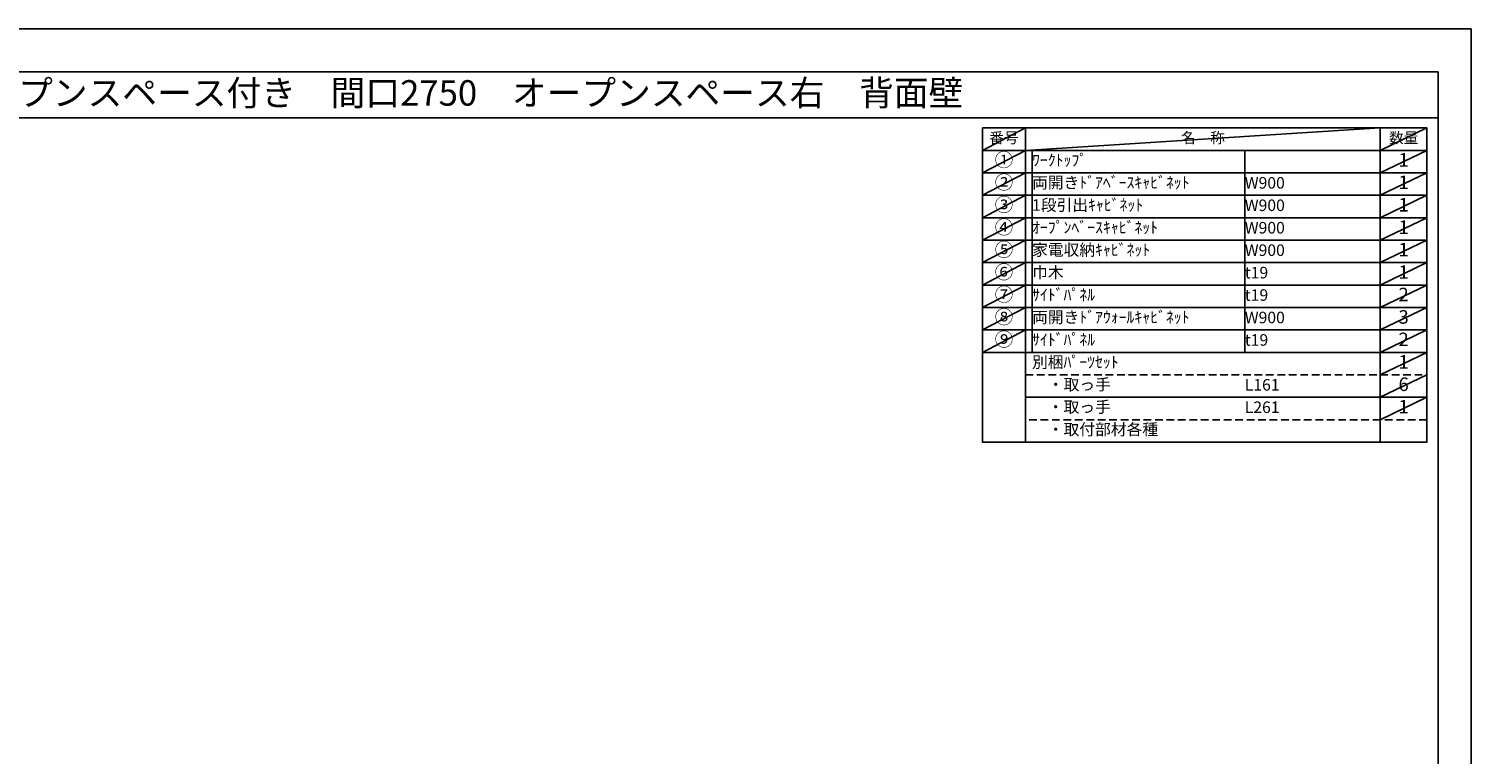
# Model space of a CAD drawing. Extents: x 69870 to 82344, y 0 to 8820.
# Drawn here: x 75260 to 82344, y 5260 to 8820 of the extents above; entities that cross this region are included whole.
import ezdxf
from ezdxf.enums import TextEntityAlignment as Align

# ---------------------------------------------------------------- set-up
doc = ezdxf.new("R2010")
doc.units = 0
doc.header["$LTSCALE"] = 50
doc.header["$MEASUREMENT"] = 0
doc.linetypes.add('DASHED', pattern=[0.75, 0.5, -0.25])
doc.layers.get('DEFPOINTS').update_dxf_attribs({"color": 146, "linetype": 'CONTINUOUS'})
doc.layers.add('160-文字', color=254, linetype='CONTINUOUS')
doc.layers.add('190-図面外枠', color=5, linetype='CONTINUOUS')
doc.styles.add('KH001', font='txt')

# ---------------------------------------------------------------- blocks, each defined once
blk = doc.blocks.new('A$C5D946DDC')
at = {"layer": '190-図面外枠'}
for p, q in [((271, 14349), (20519, 14349)), ((20519, 14349), (20519, 351))]:
    blk.add_line(p, q, dxfattribs=at)
at = {"layer": 'DEFPOINTS'}
blk.add_lwpolyline([(0, 0), (20790, 0), (20790, 14700), (0, 14700)], close=True, dxfattribs=at)

msp = doc.modelspace()

# ---------------------------------------------------------------- linework, layer by layer
at = {"layer": '160-文字', "color": 6}
msp.add_line((81897.86, 7231.96), (81897.86, 6791.32), dxfattribs=at)
for points in [[(79943.81, 8333.56), (80154.99, 8333.56), (80154.99, 8223.4), (79943.81, 8223.4)], [(80154.99, 8333.56), (81897.86, 8333.56), (81897.86, 8223.4), (80154.99, 8223.4)], [(81897.86, 8333.56), (82126.74, 8333.56), (82126.74, 8223.4), (81897.86, 8223.4)], [(79943.81, 8223.4), (80154.99, 8223.4), (80154.99, 8113.24), (79943.81, 8113.24)], [(80154.99, 8223.4), (81897.86, 8223.4), (81897.86, 8113.24), (80154.99, 8113.24)], [(81897.86, 8223.4), (82126.74, 8223.4), (82126.74, 8113.24), (81897.86, 8113.24)], [(79943.81, 8113.24), (80154.99, 8113.24), (80154.99, 8003.08), (79943.81, 8003.08)], [(80154.99, 8113.24), (81897.86, 8113.24), (81897.86, 8003.08), (80154.99, 8003.08)], [(81897.86, 8113.24), (82126.74, 8113.24), (82126.74, 8003.08), (81897.86, 8003.08)], [(79943.81, 8003.08), (80154.99, 8003.08), (80154.99, 7892.92), (79943.81, 7892.92)], [(80154.99, 8003.08), (81897.86, 8003.08), (81897.86, 7892.92), (80154.99, 7892.92)], [(81897.86, 8003.08), (82126.74, 8003.08), (82126.74, 7892.92), (81897.86, 7892.92)], [(79943.81, 7892.92), (80154.99, 7892.92), (80154.99, 7782.76), (79943.81, 7782.76)], [(80154.99, 7892.92), (81897.86, 7892.92), (81897.86, 7782.76), (80154.99, 7782.76)], [(81897.86, 7892.92), (82126.74, 7892.92), (82126.74, 7782.76), (81897.86, 7782.76)], [(79943.81, 7782.76), (80154.99, 7782.76), (80154.99, 7672.6), (79943.81, 7672.6)], [(80154.99, 7782.76), (81897.86, 7782.76), (81897.86, 7672.6), (80154.99, 7672.6)], [(81897.86, 7782.76), (82126.74, 7782.76), (82126.74, 7672.6), (81897.86, 7672.6)], [(79943.81, 7672.6), (80154.99, 7672.6), (80154.99, 7562.44), (79943.81, 7562.44)], [(80154.99, 7672.6), (81897.86, 7672.6), (81897.86, 7562.44), (80154.99, 7562.44)], [(81897.86, 7672.6), (82126.74, 7672.6), (82126.74, 7562.44), (81897.86, 7562.44)], [(79943.81, 7562.44), (80154.99, 7562.44), (80154.99, 7452.28), (79943.81, 7452.28)], [(80154.99, 7562.44), (81897.86, 7562.44), (81897.86, 7452.28), (80154.99, 7452.28)], [(81897.86, 7562.44), (82126.74, 7562.44), (82126.74, 7452.28), (81897.86, 7452.28)], [(79943.81, 7452.28), (80154.99, 7452.28), (80154.99, 7342.12), (79943.81, 7342.12)], [(80154.99, 7452.28), (81897.86, 7452.28), (81897.86, 7342.12), (80154.99, 7342.12)], [(81897.86, 7452.28), (82126.74, 7452.28), (82126.74, 7342.12), (81897.86, 7342.12)], [(79943.81, 7342.12), (80154.99, 7342.12), (80154.99, 7231.96), (79943.81, 7231.96)], [(80154.99, 7342.12), (81897.86, 7342.12), (81897.86, 7231.96), (80154.99, 7231.96)], [(81897.86, 7342.12), (82126.74, 7342.12), (82126.74, 7231.96), (81897.86, 7231.96)], [(79943.81, 7231.96), (80154.99, 7231.96), (80154.99, 6791.32), (79943.81, 6791.32)], [(80154.99, 7231.96), (82126.74, 7231.96), (82126.74, 6791.32), (80154.99, 6791.32)]]:
    msp.add_lwpolyline(points, close=True, dxfattribs=at)
at = {"layer": '160-文字', "linetype": 'DASHED', "ltscale": 1.5}
for points in [[(80154.99, 7121.8), (81897.86, 7121.8), (81897.86, 7011.64), (80154.99, 7011.64)], [(81897.86, 7121.8), (82126.74, 7121.8), (82126.74, 7011.64), (81897.86, 7011.64)], [(80154.99, 7011.64), (81897.86, 7011.64), (81897.86, 6901.48), (80154.99, 6901.48)], [(81897.86, 7011.64), (82126.74, 7011.64), (82126.74, 6901.48), (81897.86, 6901.48)]]:
    msp.add_lwpolyline(points, close=True, dxfattribs=at)
at = {"layer": '190-図面外枠'}
msp.add_lwpolyline([(70032.52, 8383.56), (82181.34, 8383.56)], dxfattribs=at)
at = {"layer": 'DEFPOINTS'}
for p, q in [((80154.99, 8333.56), (79943.81, 8223.4)), ((80154.99, 8223.4), (81897.86, 8333.56)), ((82126.74, 8333.56), (81897.86, 8223.4)), ((79943.81, 8223.4), (81897.86, 8223.4)), ((80154.99, 8223.4), (79943.81, 8113.24)), ((80187.39, 8223.4), (80187.39, 7231.96)), ((81232.11, 8223.4), (81232.11, 7231.96)), ((82126.74, 8223.4), (81897.86, 8113.24)), ((80154.99, 8113.24), (79943.81, 8003.08)), ((82126.74, 8113.24), (81897.86, 8003.08)), ((80154.99, 8003.08), (79943.81, 7892.92)), ((82126.74, 8003.08), (81897.86, 7892.92)), ((80154.99, 7892.92), (79943.81, 7782.76)), ((82126.74, 7892.92), (81897.86, 7782.76)), ((80154.99, 7782.76), (79943.81, 7672.6)), ((82126.74, 7782.76), (81897.86, 7672.6)), ((80154.99, 7672.6), (79943.81, 7562.44)), ((82126.74, 7672.6), (81897.86, 7562.44)), ((80154.99, 7562.44), (79943.81, 7452.28)), ((82126.74, 7562.44), (81897.86, 7452.28)), ((80154.99, 7452.28), (79943.81, 7342.12)), ((82126.74, 7452.28), (81897.86, 7342.12)), ((80154.99, 7342.12), (79943.81, 7231.96)), ((82126.74, 7342.12), (81897.86, 7231.96)), ((82126.74, 7231.96), (81897.86, 7121.8)), ((82126.74, 7121.8), (81897.86, 7011.64)), ((82126.74, 7011.64), (81897.86, 6901.48))]:
    msp.add_line(p, q, dxfattribs=at)

# ---------------------------------------------------------------- block references
at = {"layer": '190-図面外枠', "xscale": 0.599999999976717, "yscale": 0.599999999976717, "zscale": 0.599999999976717}
msp.add_blockref('A$C5D946DDC', (69869.94, 0), dxfattribs=at)

# ---------------------------------------------------------------- texts
at = {"layer": '160-文字', "style": 'KH001'}
msp.add_text('キッチンバックセット\u3000bs-A4\u3000フルセパレート\u3000家電収納・オープンスペース付き\u3000間口2750\u3000オープンスペース右\u3000背面壁', height=125, dxfattribs=at).set_placement((70160.76, 8505.56), align=Align.MIDDLE_LEFT)
for s, insert, char_height, attachment_point in [('番号', (80049.4, 8278.48), 52.65, 5), ('名\u3000称', (81026.43, 8278.48), 52.65, 5), ('数量', (82012.3, 8278.48), 52.65, 5), ('①', (80049.4, 8168.32), 66.42, 5), ('ﾜｰｸﾄｯﾌﾟ', (80187.39, 8168.32), 56.7, 4), ('1', (82012.3, 8168.32), 66.42, 5), ('②', (80049.4, 8058.16), 66.42, 5), ('両開きﾄﾞｱﾍﾞｰｽｷｬﾋﾞﾈｯﾄ', (80187.39, 8058.16), 56.7, 4), ('W900', (81232.11, 8056.72), 56.7, 4), ('1', (82012.3, 8058.16), 66.42, 5), ('③', (80049.4, 7948), 66.42, 5), ('1段引出ｷｬﾋﾞﾈｯﾄ', (80187.39, 7948), 56.7, 4), ('W900', (81232.11, 7946.56), 56.7, 4), ('1', (82012.3, 7948), 66.42, 5), ('④', (80049.4, 7837.84), 66.42, 5), ('ｵｰﾌﾟﾝﾍﾞｰｽｷｬﾋﾞﾈｯﾄ', (80187.39, 7837.84), 56.7, 4), ('W900', (81232.11, 7836.4), 56.7, 4), ('1', (82012.3, 7837.84), 66.42, 5), ('⑤', (80049.4, 7727.68), 66.42, 5), ('家電収納ｷｬﾋﾞﾈｯﾄ', (80187.39, 7727.68), 56.7, 4), ('W900', (81232.11, 7726.24), 56.7, 4), ('1', (82012.3, 7727.68), 66.42, 5), ('⑥', (80049.4, 7617.52), 66.42, 5), ('巾木', (80187.39, 7617.52), 56.7, 4), ('t19', (81232.11, 7616.08), 56.7, 4), ('1', (82012.3, 7617.52), 66.42, 5), ('⑦', (80049.4, 7507.36), 66.42, 5), ('ｻｲﾄﾞﾊﾟﾈﾙ', (80187.39, 7507.36), 56.7, 4), ('t19', (81232.11, 7505.92), 56.7, 4), ('2', (82012.3, 7507.36), 66.42, 5), ('⑧', (80049.4, 7397.2), 66.42, 5), ('両開きﾄﾞｱｳｫｰﾙｷｬﾋﾞﾈｯﾄ', (80187.39, 7397.2), 56.7, 4), ('3', (82012.3, 7397.2), 66.42, 5), ('W900', (81232.11, 7395.76), 56.7, 4), ('⑨', (80049.4, 7287.04), 66.42, 5), ('ｻｲﾄﾞﾊﾟﾈﾙ', (80187.39, 7287.04), 56.7, 4), ('t19', (81232.11, 7285.6), 56.7, 4), ('2', (82012.3, 7287.04), 66.42, 5), ('別梱ﾊﾟｰﾂｾｯﾄ', (80187.39, 7176.88), 56.7, 4), ('1', (82012.3, 7176.88), 66.42, 5), ('\u3000・取っ手', (80187.39, 7066.72), 56.7, 4), ('L161', (81232.11, 7065.28), 56.7, 4), ('6', (82012.3, 7066.72), 66.42, 5), ('\u3000・取っ手', (80187.39, 6956.56), 56.7, 4), ('L261', (81232.11, 6955.12), 56.7, 4), ('1', (82012.3, 6956.56), 66.42, 5), ('\u3000・取付部材各種', (80187.39, 6846.4), 56.7, 4)]:
    msp.add_mtext(s, dxfattribs=dict(at, insert=insert, char_height=char_height, attachment_point=attachment_point))

doc.saveas('drawing.dxf')
